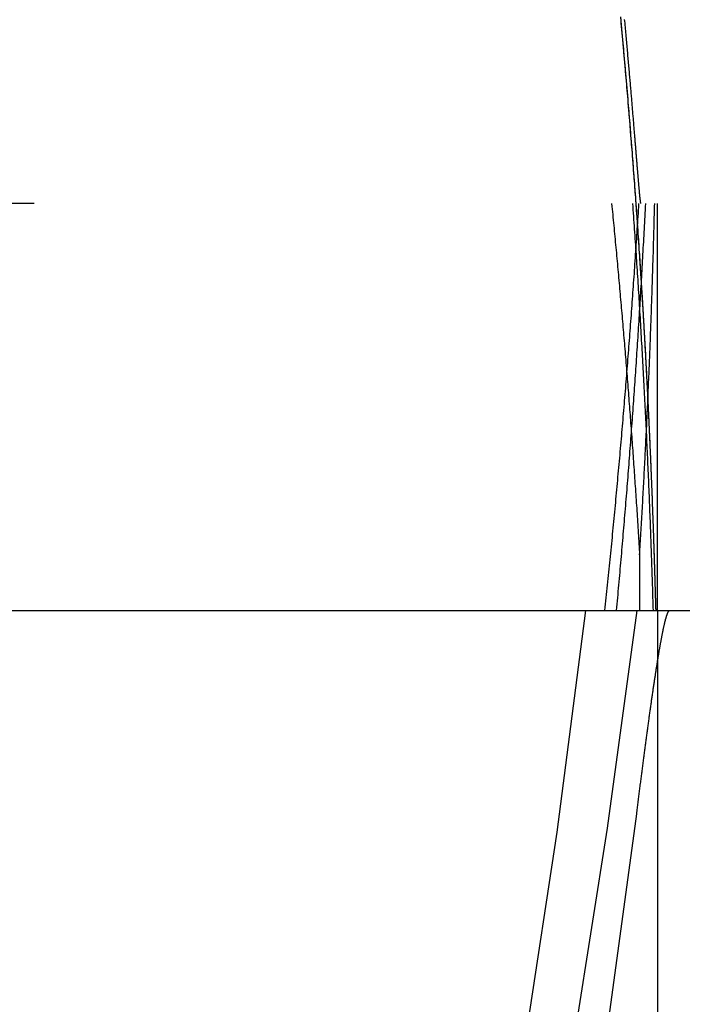
# Model space of a CAD drawing. Extents: x 0 to 1285, y -485 to 116.
# Drawn here: x 1182 to 1185, y -56 to -53 of the extents above; entities that cross this region are included whole.
import ezdxf

# ---------------------------------------------------------------- set-up
doc = ezdxf.new("R2010")
doc.units = 0
doc.header["$LTSCALE"] = 20
doc.linetypes.add('AUSGEZOGEN', pattern=[0])
doc.linetypes.add('VERDECKT', pattern=[0.375, 0.25, -0.125])
doc.layers.get('0').update_dxf_attribs({"linetype": 'AUSGEZOGEN'})
doc.layers.add('STEMPEL', color=3, linetype='AUSGEZOGEN')

# ---------------------------------------------------------------- blocks, each defined once
blk = doc.blocks.new('A$C4BF8122F')
at = {"color": 1, "linetype": 'VERDECKT', "extrusion": (-2e-16, 1, -2e-16)}
for p, q in [((54.93497, -53.5), (-56.06503, -53.5)), ((34.73497, -55), (34.73497, -53.5)), ((34.66917, -54.79552), (34.66917, -55)), ((34.73497, -55), (34.73497, -90.6105))]:
    blk.add_line(p, q, dxfattribs=at)
at = {"color": 3, "linetype": 'AUSGEZOGEN', "extrusion": (-2e-16, 1, -2e-16)}
blk.add_line((-56.06503, -55), (54.93497, -55), dxfattribs=at)
at = {"color": 1}
for points in [[(34.7299, -55, 0), (34.7299, -55, 0), (34.7299, -54.9999, 0), (34.7299, -54.9998, 0), (34.7298, -54.9997, 0), (34.7298, -54.9995, 0), (34.7298, -54.9993, 0), (34.7298, -54.9991, 0), (34.7298, -54.9988, 0), (34.7297, -54.9985, 0), (34.7297, -54.9982, 0), (34.7297, -54.9978, 0), (34.7297, -54.9973, 0), (34.7297, -54.9969, 0), (34.7296, -54.9964, 0), (34.7296, -54.9958, 0), (34.7296, -54.9953, 0), (34.7295, -54.9947, 0), (34.7295, -54.994, 0), (34.7295, -54.9933, 0), (34.7295, -54.9926, 0), (34.7294, -54.9918, 0), (34.7294, -54.991, 0), (34.7294, -54.9902, 0), (34.7293, -54.9893, 0), (34.7293, -54.9884, 0), (34.7293, -54.9874, 0), (34.7292, -54.9864, 0), (34.7292, -54.9854, 0), (34.7292, -54.9843, 0), (34.7291, -54.9832, 0), (34.7291, -54.9821, 0), (34.729, -54.9809, 0), (34.729, -54.9797, 0), (34.729, -54.9784, 0), (34.7289, -54.9771, 0), (34.7289, -54.9758, 0), (34.7288, -54.9744, 0), (34.7288, -54.973, 0), (34.7287, -54.9715, 0), (34.7287, -54.97, 0), (34.7286, -54.9685, 0), (34.7286, -54.9669, 0), (34.7285, -54.9653, 0), (34.7285, -54.9636, 0), (34.7284, -54.9619, 0), (34.7284, -54.9602, 0), (34.7283, -54.9584, 0), (34.7283, -54.9566, 0), (34.7282, -54.9548, 0), (34.7282, -54.9529, 0), (34.7281, -54.9509, 0), (34.7281, -54.949, 0), (34.728, -54.9469, 0), (34.7279, -54.9449, 0), (34.7279, -54.9428, 0), (34.7278, -54.9407, 0), (34.7278, -54.9385, 0), (34.7277, -54.9363, 0), (34.7276, -54.934, 0), (34.7276, -54.9317, 0), (34.7275, -54.9294, 0), (34.7274, -54.927, 0), (34.7274, -54.9246, 0), (34.7273, -54.9222, 0), (34.7272, -54.9197, 0), (34.7271, -54.9172, 0), (34.7271, -54.9146, 0), (34.727, -54.912, 0), (34.7269, -54.9093, 0), (34.7268, -54.9066, 0), (34.7268, -54.9039, 0), (34.7267, -54.9011, 0), (34.7266, -54.8983, 0), (34.7265, -54.8955, 0), (34.7264, -54.8926, 0), (34.7263, -54.8897, 0), (34.7262, -54.8867, 0), (34.7262, -54.8837, 0), (34.7261, -54.8806, 0), (34.726, -54.8775, 0), (34.7259, -54.8744, 0), (34.7258, -54.8712, 0), (34.7257, -54.868, 0), (34.7256, -54.8648, 0), (34.7255, -54.8615, 0), (34.7254, -54.8582, 0), (34.7253, -54.8548, 0), (34.7252, -54.8514, 0), (34.7251, -54.848, 0), (34.725, -54.8445, 0), (34.7249, -54.841, 0), (34.7248, -54.8374, 0), (34.7247, -54.8338, 0), (34.7245, -54.8301, 0), (34.7244, -54.8265, 0), (34.7243, -54.8227, 0), (34.7242, -54.819, 0), (34.7241, -54.8152, 0), (34.724, -54.8113, 0), (34.7238, -54.8075, 0), (34.7237, -54.8035, 0), (34.7236, -54.7996, 0), (34.7235, -54.7956, 0), (34.7233, -54.7915, 0), (34.7232, -54.7875, 0), (34.7231, -54.7834, 0), (34.7229, -54.7792, 0), (34.7228, -54.775, 0), (34.7227, -54.7708, 0), (34.7225, -54.7665, 0), (34.7224, -54.7622, 0), (34.7222, -54.7578, 0), (34.7221, -54.7534, 0), (34.722, -54.749, 0), (34.7218, -54.7445, 0), (34.7217, -54.74, 0), (34.7215, -54.7355, 0), (34.7214, -54.7309, 0), (34.7212, -54.7263, 0), (34.721, -54.7216, 0), (34.7209, -54.7169, 0), (34.7207, -54.7121, 0), (34.7206, -54.7073, 0), (34.7204, -54.7025, 0), (34.7202, -54.6977, 0), (34.72, -54.6928, 0), (34.7199, -54.6878, 0), (34.7197, -54.6828, 0), (34.7195, -54.6778, 0), (34.7193, -54.6728, 0), (34.7192, -54.6677, 0), (34.719, -54.6625, 0), (34.7188, -54.6573, 0), (34.7186, -54.6521, 0), (34.7184, -54.6469, 0), (34.7182, -54.6416, 0), (34.718, -54.6363, 0), (34.7178, -54.6309, 0), (34.7176, -54.6255, 0), (34.7174, -54.6201, 0), (34.7172, -54.6146, 0), (34.717, -54.6091, 0), (34.7168, -54.6035, 0), (34.7166, -54.5979, 0), (34.7164, -54.5923, 0), (34.7162, -54.5866, 0), (34.716, -54.5809, 0), (34.7158, -54.5752, 0), (34.7155, -54.5694, 0), (34.7153, -54.5636, 0), (34.7151, -54.5577, 0), (34.7148, -54.5519, 0), (34.7146, -54.5459, 0), (34.7144, -54.54, 0), (34.7141, -54.534, 0), (34.7139, -54.5279, 0), (34.7137, -54.5219, 0), (34.7134, -54.5158, 0), (34.7132, -54.5096, 0), (34.7129, -54.5035, 0), (34.7127, -54.4972, 0), (34.7124, -54.491, 0), (34.7122, -54.4847, 0), (34.7119, -54.4784, 0), (34.7116, -54.472, 0), (34.7114, -54.4656, 0), (34.7111, -54.4592, 0), (34.7108, -54.4528, 0), (34.7105, -54.4463, 0), (34.7103, -54.4397, 0), (34.71, -54.4332, 0), (34.7097, -54.4266, 0), (34.7094, -54.4199, 0), (34.7091, -54.4133, 0), (34.7088, -54.4066, 0), (34.7085, -54.3998, 0), (34.7082, -54.3931, 0), (34.7079, -54.3862, 0), (34.7076, -54.3794, 0), (34.7073, -54.3725, 0), (34.707, -54.3656, 0), (34.7067, -54.3587, 0), (34.7064, -54.3517, 0), (34.7061, -54.3447, 0), (34.7057, -54.3376, 0), (34.7054, -54.3306, 0), (34.7051, -54.3235, 0), (34.7048, -54.3163, 0), (34.7044, -54.3091, 0), (34.7041, -54.3019, 0), (34.7037, -54.2947, 0), (34.7034, -54.2874, 0), (34.703, -54.2801, 0), (34.7027, -54.2728, 0), (34.7023, -54.2654, 0), (34.702, -54.258, 0), (34.7016, -54.2505, 0), (34.7013, -54.2431, 0), (34.7009, -54.2356, 0), (34.7005, -54.228, 0), (34.7001, -54.2205, 0), (34.6998, -54.2129, 0), (34.6994, -54.2052, 0), (34.699, -54.1976, 0), (34.6986, -54.1899, 0), (34.6982, -54.1822, 0), (34.6978, -54.1744, 0), (34.6974, -54.1666, 0), (34.697, -54.1588, 0), (34.6966, -54.151, 0), (34.6962, -54.1431, 0), (34.6958, -54.1352, 0), (34.6954, -54.1273, 0), (34.695, -54.1193, 0), (34.6945, -54.1113, 0), (34.6941, -54.1033, 0), (34.6937, -54.0952, 0), (34.6932, -54.0871, 0), (34.6928, -54.079, 0), (34.6924, -54.0709, 0), (34.6919, -54.0627, 0), (34.6915, -54.0546, 0), (34.691, -54.0463, 0), (34.6906, -54.0381, 0), (34.6901, -54.0298, 0), (34.6896, -54.0215, 0), (34.6892, -54.0132, 0), (34.6887, -54.0048, 0), (34.6882, -53.9964, 0), (34.6878, -53.988, 0), (34.6873, -53.9796, 0), (34.6868, -53.9711, 0), (34.6863, -53.9627, 0), (34.6858, -53.9541, 0), (34.6853, -53.9456, 0), (34.6848, -53.937, 0), (34.6843, -53.9284, 0), (34.6838, -53.9198, 0), (34.6833, -53.9112, 0), (34.6828, -53.9025, 0), (34.6823, -53.8938, 0), (34.6817, -53.8851, 0), (34.6812, -53.8764, 0), (34.6807, -53.8676, 0), (34.6801, -53.8588, 0), (34.6796, -53.85, 0), (34.6791, -53.8412, 0), (34.6785, -53.8323, 0), (34.678, -53.8235, 0), (34.6774, -53.8146, 0), (34.6769, -53.8056, 0), (34.6763, -53.7967, 0), (34.6757, -53.7877, 0), (34.6752, -53.7787, 0), (34.6746, -53.7697, 0), (34.674, -53.7607, 0), (34.6734, -53.7516, 0), (34.6728, -53.7425, 0), (34.6723, -53.7334, 0), (34.6717, -53.7243, 0), (34.6711, -53.7151, 0), (34.6705, -53.706, 0), (34.6699, -53.6968, 0), (34.6693, -53.6876, 0), (34.6686, -53.6784, 0), (34.668, -53.6691, 0), (34.6674, -53.6598, 0), (34.6668, -53.6506, 0), (34.6661, -53.6413, 0), (34.6655, -53.6319, 0), (34.6649, -53.6225, 0), (34.6642, -53.6131, 0), (34.6636, -53.6037, 0), (34.6629, -53.5942, 0), (34.6623, -53.5847, 0), (34.6616, -53.5751, 0), (34.6609, -53.5655, 0), (34.6603, -53.5558, 0), (34.6596, -53.5461, 0), (34.6589, -53.5364, 0), (34.6582, -53.5267, 0), (34.6575, -53.5168, 0), (34.6568, -53.507, 0), (34.6561, -53.4971, 0), (34.6554, -53.4872, 0), (34.6546, -53.4772, 0), (34.6539, -53.4672, 0), (34.6532, -53.4572, 0), (34.6524, -53.4471, 0), (34.6517, -53.437, 0), (34.6509, -53.4268, 0), (34.6502, -53.4166, 0), (34.6494, -53.4064, 0), (34.6486, -53.3961, 0), (34.6478, -53.3858, 0), (34.6471, -53.3755, 0), (34.6463, -53.3651, 0), (34.6455, -53.3547, 0), (34.6447, -53.3442, 0), (34.6439, -53.3337, 0), (34.6431, -53.3232, 0), (34.6422, -53.3126, 0), (34.6414, -53.302, 0), (34.6406, -53.2913, 0), (34.6397, -53.2806, 0), (34.6389, -53.2699, 0), (34.638, -53.2592, 0), (34.6372, -53.2484, 0), (34.6363, -53.2375, 0), (34.6354, -53.2266, 0), (34.6345, -53.2157, 0), (34.6337, -53.2048, 0), (34.6328, -53.1938, 0), (34.6319, -53.1828, 0), (34.631, -53.1717, 0), (34.63, -53.1606, 0), (34.6291, -53.1495, 0), (34.6282, -53.1383, 0), (34.6273, -53.1271, 0), (34.6263, -53.1158, 0), (34.6254, -53.1045, 0), (34.6244, -53.0932, 0), (34.6235, -53.0819, 0), (34.6225, -53.0705, 0), (34.6215, -53.059, 0), (34.6205, -53.0476, 0), (34.6195, -53.0361, 0), (34.6185, -53.0245, 0), (34.6175, -53.0129, 0), (34.6165, -53.0013, 0), (34.6155, -52.9897, 0), (34.6145, -52.978, 0), (34.6134, -52.9663, 0), (34.6124, -52.9545, 0), (34.6114, -52.9427, 0), (34.6103, -52.9309, 0), (34.6092, -52.919, 0), (34.6082, -52.9071, 0), (34.6071, -52.8952, 0), (34.606, -52.8832, 0), (34.6049, -52.8712, 0), (34.6038, -52.8592, 0), (34.6027, -52.8471, 0), (34.6016, -52.835, 0), (34.6004, -52.8229, 0), (34.5993, -52.8107, 0)], [(34.7299, -55, 0), (34.7299, -55, 0), (34.7299, -54.9999, 0), (34.7299, -54.9998, 0), (34.7298, -54.9996, 0), (34.7298, -54.9993, 0), (34.7298, -54.999, 0), (34.7298, -54.9987, 0), (34.7297, -54.9983, 0), (34.7297, -54.9978, 0), (34.7297, -54.9973, 0), (34.7296, -54.9968, 0), (34.7296, -54.9961, 0), (34.7296, -54.9955, 0), (34.7296, -54.9948, 0), (34.7295, -54.994, 0), (34.7295, -54.9931, 0), (34.7294, -54.9923, 0), (34.7294, -54.9913, 0), (34.7294, -54.9903, 0), (34.7293, -54.9893, 0), (34.7293, -54.9882, 0), (34.7293, -54.987, 0), (34.7292, -54.9858, 0), (34.7292, -54.9845, 0), (34.7291, -54.9832, 0), (34.7291, -54.9818, 0), (34.729, -54.9804, 0), (34.729, -54.9789, 0), (34.7289, -54.9773, 0), (34.7289, -54.9757, 0), (34.7288, -54.9741, 0), (34.7288, -54.9724, 0), (34.7287, -54.9706, 0), (34.7287, -54.9688, 0), (34.7286, -54.9669, 0), (34.7285, -54.965, 0), (34.7285, -54.963, 0), (34.7284, -54.9609, 0), (34.7284, -54.9588, 0), (34.7283, -54.9567, 0), (34.7282, -54.9545, 0), (34.7282, -54.9522, 0), (34.7281, -54.9499, 0), (34.728, -54.9475, 0), (34.7279, -54.9451, 0), (34.7279, -54.9426, 0), (34.7278, -54.94, 0), (34.7277, -54.9374, 0), (34.7276, -54.9348, 0), (34.7276, -54.9321, 0), (34.7275, -54.9293, 0), (34.7274, -54.9265, 0), (34.7273, -54.9236, 0), (34.7272, -54.9206, 0), (34.7271, -54.9176, 0), (34.7271, -54.9146, 0), (34.727, -54.9114, 0), (34.7269, -54.9083, 0), (34.7268, -54.905, 0), (34.7267, -54.9018, 0), (34.7266, -54.8984, 0), (34.7265, -54.895, 0), (34.7264, -54.8916, 0), (34.7263, -54.888, 0), (34.7262, -54.8845, 0), (34.7261, -54.8808, 0), (34.726, -54.8772, 0), (34.7259, -54.8734, 0), (34.7257, -54.8696, 0), (34.7256, -54.8658, 0), (34.7255, -54.8618, 0), (34.7254, -54.8579, 0), (34.7253, -54.8538, 0), (34.7251, -54.8498, 0), (34.725, -54.8456, 0), (34.7249, -54.8414, 0), (34.7248, -54.8372, 0), (34.7246, -54.8328, 0), (34.7245, -54.8285, 0), (34.7244, -54.824, 0), (34.7242, -54.8196, 0), (34.7241, -54.815, 0), (34.7239, -54.8104, 0), (34.7238, -54.8058, 0), (34.7237, -54.8011, 0), (34.7235, -54.7963, 0), (34.7234, -54.7915, 0), (34.7232, -54.7866, 0), (34.723, -54.7817, 0), (34.7229, -54.7767, 0), (34.7227, -54.7716, 0), (34.7226, -54.7665, 0), (34.7224, -54.7614, 0), (34.7222, -54.7562, 0), (34.722, -54.7509, 0), (34.7219, -54.7456, 0), (34.7217, -54.7402, 0), (34.7215, -54.7347, 0), (34.7213, -54.7292, 0), (34.7211, -54.7237, 0), (34.7209, -54.7181, 0), (34.7207, -54.7124, 0), (34.7206, -54.7067, 0), (34.7204, -54.7009, 0), (34.7202, -54.6951, 0), (34.7199, -54.6892, 0), (34.7197, -54.6833, 0), (34.7195, -54.6773, 0), (34.7193, -54.6712, 0), (34.7191, -54.6651, 0), (34.7189, -54.6589, 0), (34.7187, -54.6527, 0), (34.7184, -54.6464, 0), (34.7182, -54.6401, 0), (34.718, -54.6337, 0), (34.7177, -54.6273, 0), (34.7175, -54.6208, 0), (34.7172, -54.6142, 0), (34.717, -54.6076, 0), (34.7167, -54.6009, 0), (34.7165, -54.5942, 0), (34.7162, -54.5874, 0), (34.716, -54.5806, 0), (34.7157, -54.5737, 0), (34.7154, -54.5668, 0), (34.7152, -54.5598, 0), (34.7149, -54.5527, 0), (34.7146, -54.5456, 0), (34.7143, -54.5385, 0), (34.714, -54.5312, 0), (34.7137, -54.524, 0), (34.7135, -54.5166, 0), (34.7132, -54.5093, 0), (34.7129, -54.5018, 0), (34.7125, -54.4943, 0), (34.7122, -54.4868, 0), (34.7119, -54.4792, 0), (34.7116, -54.4715, 0), (34.7113, -54.4638, 0), (34.711, -54.4561, 0), (34.7106, -54.4482, 0), (34.7103, -54.4404, 0), (34.7099, -54.4324, 0), (34.7096, -54.4245, 0), (34.7093, -54.4164, 0), (34.7089, -54.4083, 0), (34.7085, -54.4002, 0), (34.7082, -54.392, 0), (34.7078, -54.3837, 0), (34.7075, -54.3754, 0), (34.7071, -54.3671, 0), (34.7067, -54.3587, 0), (34.7063, -54.3502, 0), (34.7059, -54.3417, 0), (34.7055, -54.3331, 0), (34.7051, -54.3245, 0), (34.7047, -54.3158, 0), (34.7043, -54.3071, 0), (34.7039, -54.2983, 0), (34.7035, -54.2895, 0), (34.7031, -54.2806, 0), (34.7026, -54.2717, 0), (34.7022, -54.2627, 0), (34.7018, -54.2536, 0), (34.7013, -54.2445, 0), (34.7009, -54.2354, 0), (34.7004, -54.2262, 0), (34.7, -54.217, 0), (34.6995, -54.2077, 0), (34.699, -54.1983, 0), (34.6986, -54.1889, 0), (34.6981, -54.1795, 0), (34.6976, -54.17, 0), (34.6971, -54.1605, 0), (34.6966, -54.1509, 0), (34.6961, -54.1412, 0), (34.6956, -54.1315, 0), (34.6951, -54.1218, 0), (34.6946, -54.112, 0), (34.6941, -54.1021, 0), (34.6935, -54.0922, 0), (34.693, -54.0823, 0), (34.6924, -54.0723, 0), (34.6919, -54.0623, 0), (34.6914, -54.0522, 0), (34.6908, -54.042, 0), (34.6902, -54.0319, 0), (34.6897, -54.0216, 0), (34.6891, -54.0113, 0), (34.6885, -54.001, 0), (34.6879, -53.9906, 0), (34.6873, -53.9802, 0), (34.6867, -53.9697, 0), (34.6861, -53.9592, 0), (34.6855, -53.9487, 0), (34.6849, -53.938, 0), (34.6843, -53.9274, 0), (34.6836, -53.9167, 0), (34.683, -53.9059, 0), (34.6823, -53.8951, 0), (34.6817, -53.8843, 0), (34.681, -53.8734, 0), (34.6804, -53.8624, 0), (34.6797, -53.8514, 0), (34.679, -53.8404, 0), (34.6783, -53.8293, 0), (34.6776, -53.8182, 0), (34.6769, -53.807, 0), (34.6762, -53.7958, 0), (34.6755, -53.7846, 0), (34.6748, -53.7733, 0), (34.6741, -53.7619, 0), (34.6734, -53.7505, 0), (34.6726, -53.7391, 0), (34.6719, -53.7276, 0), (34.6711, -53.7161, 0), (34.6704, -53.7045, 0), (34.6696, -53.6929, 0), (34.6688, -53.6812, 0), (34.668, -53.6695, 0), (34.6673, -53.6577, 0), (34.6665, -53.646, 0), (34.6657, -53.6341, 0), (34.6649, -53.6222, 0), (34.664, -53.6103, 0), (34.6632, -53.5984, 0), (34.6624, -53.5864, 0), (34.6615, -53.5743, 0), (34.6607, -53.5622, 0), (34.6598, -53.5501, 0), (34.659, -53.5379, 0), (34.6581, -53.5257, 0), (34.6572, -53.5135, 0), (34.6563, -53.5012, 0), (34.6555, -53.4888, 0), (34.6546, -53.4765, 0), (34.6536, -53.4641, 0), (34.6527, -53.4516, 0), (34.6518, -53.4391, 0), (34.6509, -53.4266, 0), (34.6499, -53.414, 0), (34.649, -53.4014, 0), (34.648, -53.3888, 0), (34.6471, -53.3761, 0), (34.6461, -53.3634, 0), (34.6451, -53.3506, 0), (34.6442, -53.3378, 0), (34.6432, -53.325, 0), (34.6422, -53.3121, 0), (34.6412, -53.2992, 0), (34.6401, -53.2863, 0), (34.6391, -53.2733, 0), (34.6381, -53.2603, 0), (34.637, -53.2472, 0), (34.636, -53.2341, 0), (34.6349, -53.221, 0), (34.6339, -53.2079, 0), (34.6328, -53.1947, 0), (34.6317, -53.1814, 0), (34.6306, -53.1682, 0), (34.6295, -53.1549, 0), (34.6284, -53.1416, 0), (34.6273, -53.1282, 0), (34.6262, -53.1148, 0), (34.6251, -53.1014, 0), (34.6239, -53.0879, 0), (34.6228, -53.0744, 0), (34.6216, -53.0609, 0), (34.6205, -53.0474, 0), (34.6193, -53.0338, 0), (34.6181, -53.0202, 0), (34.617, -53.0065, 0), (34.6158, -52.9928, 0), (34.6146, -52.9791, 0), (34.6133, -52.9654, 0), (34.6121, -52.9516, 0), (34.6109, -52.9378, 0), (34.6097, -52.924, 0), (34.6084, -52.9101, 0), (34.6072, -52.8962, 0), (34.6059, -52.8823, 0), (34.6046, -52.8683, 0), (34.6033, -52.8544, 0), (34.6021, -52.8403, 0), (34.6008, -52.8263, 0), (34.5995, -52.8122, 0)], [(34.6126, -52.8206, 0), (34.6132, -52.8276, 0), (34.6139, -52.8347, 0), (34.6145, -52.8417, 0), (34.6152, -52.8487, 0), (34.6158, -52.8557, 0), (34.6164, -52.8626, 0), (34.6171, -52.8695, 0), (34.6177, -52.8764, 0), (34.6183, -52.8832, 0), (34.619, -52.89, 0), (34.6196, -52.8968, 0), (34.6202, -52.9035, 0), (34.6208, -52.9102, 0), (34.6214, -52.9168, 0), (34.622, -52.9235, 0), (34.6226, -52.9301, 0), (34.6232, -52.9366, 0), (34.6238, -52.9431, 0), (34.6243, -52.9496, 0), (34.6249, -52.9561, 0), (34.6255, -52.9625, 0), (34.6261, -52.9689, 0), (34.6266, -52.9752, 0), (34.6272, -52.9815, 0), (34.6277, -52.9878, 0), (34.6283, -52.994, 0), (34.6288, -53.0002, 0), (34.6294, -53.0064, 0), (34.6299, -53.0126, 0), (34.6305, -53.0187, 0), (34.631, -53.0247, 0), (34.6315, -53.0307, 0), (34.632, -53.0367, 0), (34.6326, -53.0427, 0), (34.6331, -53.0486, 0), (34.6336, -53.0545, 0), (34.6341, -53.0603, 0), (34.6346, -53.0661, 0), (34.6351, -53.0719, 0), (34.6356, -53.0777, 0), (34.6361, -53.0834, 0), (34.6366, -53.089, 0), (34.637, -53.0947, 0), (34.6375, -53.1002, 0), (34.638, -53.1058, 0), (34.6385, -53.1113, 0), (34.6389, -53.1168, 0), (34.6394, -53.1222, 0), (34.6399, -53.1276, 0), (34.6403, -53.133, 0), (34.6408, -53.1383, 0), (34.6412, -53.1436, 0), (34.6417, -53.1489, 0), (34.6421, -53.1541, 0), (34.6426, -53.1593, 0), (34.643, -53.1644, 0), (34.6434, -53.1695, 0), (34.6438, -53.1746, 0), (34.6443, -53.1796, 0), (34.6447, -53.1846, 0), (34.6451, -53.1895, 0), (34.6455, -53.1944, 0), (34.6459, -53.1993, 0), (34.6463, -53.2041, 0), (34.6467, -53.2089, 0), (34.6471, -53.2137, 0), (34.6475, -53.2184, 0), (34.6479, -53.223, 0), (34.6483, -53.2277, 0), (34.6487, -53.2323, 0), (34.6491, -53.2368, 0), (34.6494, -53.2414, 0), (34.6498, -53.2458, 0), (34.6502, -53.2503, 0), (34.6505, -53.2547, 0), (34.6509, -53.2591, 0), (34.6513, -53.2634, 0), (34.6516, -53.2677, 0), (34.652, -53.2719, 0), (34.6523, -53.2761, 0), (34.6527, -53.2803, 0), (34.653, -53.2844, 0), (34.6534, -53.2885, 0), (34.6537, -53.2926, 0), (34.654, -53.2966, 0), (34.6543, -53.3005, 0), (34.6547, -53.3045, 0), (34.655, -53.3084, 0), (34.6553, -53.3122, 0), (34.6556, -53.3161, 0), (34.6559, -53.3198, 0), (34.6563, -53.3236, 0), (34.6566, -53.3273, 0), (34.6569, -53.3309, 0), (34.6572, -53.3346, 0), (34.6575, -53.3381, 0), (34.6578, -53.3417, 0), (34.658, -53.3452, 0), (34.6583, -53.3487, 0), (34.6586, -53.3521, 0), (34.6589, -53.3555, 0), (34.6592, -53.3588, 0), (34.6594, -53.3621, 0), (34.6597, -53.3654, 0), (34.66, -53.3686, 0), (34.6603, -53.3718, 0), (34.6605, -53.375, 0), (34.6608, -53.3781, 0), (34.661, -53.3811, 0), (34.6613, -53.3842, 0), (34.6615, -53.3872, 0), (34.6618, -53.3901, 0), (34.662, -53.393, 0), (34.6623, -53.3959, 0), (34.6625, -53.3988, 0), (34.6627, -53.4015, 0), (34.663, -53.4043, 0), (34.6632, -53.407, 0), (34.6634, -53.4097, 0), (34.6637, -53.4123, 0), (34.6639, -53.4149, 0), (34.6641, -53.4175, 0), (34.6643, -53.42, 0), (34.6645, -53.4225, 0), (34.6647, -53.4249, 0), (34.6649, -53.4273, 0), (34.6651, -53.4297, 0), (34.6653, -53.432, 0), (34.6655, -53.4343, 0), (34.6657, -53.4365, 0), (34.6659, -53.4387, 0), (34.6661, -53.4409, 0), (34.6663, -53.443, 0), (34.6665, -53.4451, 0), (34.6667, -53.4471, 0), (34.6669, -53.4491, 0), (34.667, -53.4511, 0), (34.6672, -53.453, 0), (34.6674, -53.4549, 0), (34.6675, -53.4568, 0), (34.6677, -53.4586, 0), (34.6679, -53.4603, 0), (34.668, -53.4621, 0), (34.6682, -53.4637, 0), (34.6684, -53.4654, 0), (34.6685, -53.467, 0), (34.6687, -53.4686, 0), (34.6688, -53.4701, 0), (34.669, -53.4716, 0), (34.6691, -53.473, 0), (34.6692, -53.4745, 0), (34.6694, -53.4758, 0), (34.6695, -53.4772, 0), (34.6696, -53.4785, 0), (34.6698, -53.4797, 0), (34.6699, -53.4809, 0), (34.67, -53.4821, 0), (34.6701, -53.4833, 0), (34.6703, -53.4844, 0), (34.6704, -53.4854, 0), (34.6705, -53.4865, 0), (34.6706, -53.4875, 0), (34.6707, -53.4884, 0), (34.6708, -53.4893, 0), (34.6709, -53.4902, 0), (34.671, -53.491, 0), (34.6711, -53.4918, 0), (34.6712, -53.4926, 0), (34.6713, -53.4933, 0), (34.6714, -53.494, 0), (34.6715, -53.4947, 0), (34.6716, -53.4953, 0), (34.6717, -53.4958, 0), (34.6718, -53.4964, 0), (34.6719, -53.4969, 0), (34.6719, -53.4973, 0), (34.672, -53.4978, 0), (34.6721, -53.4982, 0), (34.6722, -53.4985, 0), (34.6722, -53.4988, 0), (34.6723, -53.4991, 0), (34.6724, -53.4993, 0), (34.6724, -53.4995, 0), (34.6725, -53.4997, 0), (34.6726, -53.4998, 0), (34.6726, -53.4999, 0), (34.6727, -53.5, 0), (34.6727, -53.5, 0)]]:
    blk.add_polyline3d(points, dxfattribs=at)
at = {"color": 1, "linetype": 'VERDECKT'}
for points in [[(34.5412, -55, 0), (34.5424, -54.9883, 0), (34.5436, -54.9766, 0), (34.5448, -54.9649, 0), (34.546, -54.9532, 0), (34.5473, -54.9415, 0), (34.5485, -54.9298, 0), (34.5497, -54.9181, 0), (34.5509, -54.9064, 0), (34.5521, -54.8947, 0), (34.5532, -54.883, 0), (34.5544, -54.8713, 0), (34.5556, -54.8596, 0), (34.5568, -54.8479, 0), (34.558, -54.8362, 0), (34.5592, -54.8245, 0), (34.5603, -54.8128, 0), (34.5615, -54.8011, 0), (34.5626, -54.7894, 0), (34.5638, -54.7777, 0), (34.565, -54.766, 0), (34.5661, -54.7543, 0), (34.5673, -54.7426, 0), (34.5684, -54.7309, 0), (34.5695, -54.7192, 0), (34.5707, -54.7075, 0), (34.5718, -54.6958, 0), (34.5729, -54.6841, 0), (34.574, -54.6724, 0), (34.5752, -54.6606, 0), (34.5763, -54.6489, 0), (34.5774, -54.6372, 0), (34.5785, -54.6255, 0), (34.5796, -54.6138, 0), (34.5807, -54.6021, 0), (34.5818, -54.5904, 0), (34.5829, -54.5787, 0), (34.584, -54.567, 0), (34.5851, -54.5553, 0), (34.5861, -54.5436, 0), (34.5872, -54.5318, 0), (34.5883, -54.5201, 0), (34.5893, -54.5084, 0), (34.5904, -54.4967, 0), (34.5915, -54.485, 0), (34.5925, -54.4733, 0), (34.5936, -54.4616, 0), (34.5946, -54.4499, 0), (34.5957, -54.4381, 0), (34.5967, -54.4264, 0), (34.5977, -54.4147, 0), (34.5988, -54.403, 0), (34.5998, -54.3913, 0), (34.6008, -54.3796, 0), (34.6019, -54.3678, 0), (34.6029, -54.3561, 0), (34.6039, -54.3444, 0), (34.6049, -54.3327, 0), (34.6059, -54.321, 0), (34.6069, -54.3093, 0), (34.6079, -54.2975, 0), (34.6089, -54.2858, 0), (34.6099, -54.2741, 0), (34.6109, -54.2624, 0), (34.6118, -54.2507, 0), (34.6128, -54.2389, 0), (34.6138, -54.2272, 0), (34.6148, -54.2155, 0), (34.6157, -54.2038, 0), (34.6167, -54.1921, 0), (34.6177, -54.1803, 0), (34.6186, -54.1686, 0), (34.6196, -54.1569, 0), (34.6205, -54.1452, 0), (34.6215, -54.1335, 0), (34.6224, -54.1217, 0), (34.6233, -54.11, 0), (34.6243, -54.0983, 0), (34.6252, -54.0866, 0), (34.6261, -54.0748, 0), (34.627, -54.0631, 0), (34.6279, -54.0514, 0), (34.6289, -54.0397, 0), (34.6298, -54.0279, 0), (34.6307, -54.0162, 0), (34.6316, -54.0045, 0), (34.6325, -53.9928, 0), (34.6334, -53.981, 0), (34.6342, -53.9693, 0), (34.6351, -53.9576, 0), (34.636, -53.9459, 0), (34.6369, -53.9341, 0), (34.6378, -53.9224, 0), (34.6386, -53.9107, 0), (34.6395, -53.8989, 0), (34.6404, -53.8872, 0), (34.6412, -53.8755, 0), (34.6421, -53.8638, 0), (34.6429, -53.852, 0), (34.6438, -53.8403, 0), (34.6446, -53.8286, 0), (34.6454, -53.8168, 0), (34.6463, -53.8051, 0), (34.6471, -53.7934, 0), (34.6479, -53.7816, 0), (34.6488, -53.7699, 0), (34.6496, -53.7582, 0), (34.6504, -53.7464, 0), (34.6512, -53.7347, 0), (34.652, -53.723, 0), (34.6528, -53.7112, 0), (34.6536, -53.6995, 0), (34.6544, -53.6878, 0), (34.6552, -53.676, 0), (34.656, -53.6643, 0), (34.6568, -53.6526, 0), (34.6575, -53.6408, 0), (34.6583, -53.6291, 0), (34.6591, -53.6174, 0), (34.6599, -53.6056, 0), (34.6606, -53.5939, 0), (34.6614, -53.5822, 0), (34.6621, -53.5704, 0), (34.6629, -53.5587, 0), (34.6636, -53.5469, 0), (34.6644, -53.5352, 0), (34.6651, -53.5235, 0), (34.6659, -53.5117, 0), (34.6666, -53.5, 0)], [(34.5658, -53.5, 0), (34.5668, -53.5101, 0), (34.5678, -53.5202, 0), (34.5688, -53.5303, 0), (34.5698, -53.5404, 0), (34.5707, -53.5505, 0), (34.5717, -53.5606, 0), (34.5727, -53.5707, 0), (34.5737, -53.5809, 0), (34.5746, -53.591, 0), (34.5756, -53.6011, 0), (34.5766, -53.6112, 0), (34.5775, -53.6213, 0), (34.5785, -53.6314, 0), (34.5794, -53.6415, 0), (34.5804, -53.6516, 0), (34.5813, -53.6617, 0), (34.5823, -53.6718, 0), (34.5832, -53.6819, 0), (34.5842, -53.6921, 0), (34.5851, -53.7022, 0), (34.586, -53.7123, 0), (34.587, -53.7224, 0), (34.5879, -53.7325, 0), (34.5888, -53.7426, 0), (34.5898, -53.7527, 0), (34.5907, -53.7628, 0), (34.5916, -53.7729, 0), (34.5925, -53.7831, 0), (34.5934, -53.7932, 0), (34.5943, -53.8033, 0), (34.5952, -53.8134, 0), (34.5961, -53.8235, 0), (34.597, -53.8336, 0), (34.5979, -53.8437, 0), (34.5988, -53.8539, 0), (34.5997, -53.864, 0), (34.6006, -53.8741, 0), (34.6015, -53.8842, 0), (34.6024, -53.8943, 0), (34.6032, -53.9044, 0), (34.6041, -53.9145, 0), (34.605, -53.9247, 0), (34.6059, -53.9348, 0), (34.6067, -53.9449, 0), (34.6076, -53.955, 0), (34.6085, -53.9651, 0), (34.6093, -53.9752, 0), (34.6102, -53.9854, 0), (34.611, -53.9955, 0), (34.6119, -54.0056, 0), (34.6127, -54.0157, 0), (34.6136, -54.0258, 0), (34.6144, -54.036, 0), (34.6152, -54.0461, 0), (34.6161, -54.0562, 0), (34.6169, -54.0663, 0), (34.6177, -54.0764, 0), (34.6186, -54.0866, 0), (34.6194, -54.0967, 0), (34.6202, -54.1068, 0), (34.621, -54.1169, 0), (34.6218, -54.127, 0), (34.6227, -54.1372, 0), (34.6235, -54.1473, 0), (34.6243, -54.1574, 0), (34.6251, -54.1675, 0), (34.6259, -54.1777, 0), (34.6267, -54.1878, 0), (34.6275, -54.1979, 0), (34.6283, -54.208, 0), (34.629, -54.2181, 0), (34.6298, -54.2283, 0), (34.6306, -54.2384, 0), (34.6314, -54.2485, 0), (34.6322, -54.2586, 0), (34.6329, -54.2688, 0), (34.6337, -54.2789, 0), (34.6345, -54.289, 0), (34.6353, -54.2991, 0), (34.636, -54.3093, 0), (34.6368, -54.3194, 0), (34.6375, -54.3295, 0), (34.6383, -54.3396, 0), (34.639, -54.3498, 0), (34.6398, -54.3599, 0), (34.6405, -54.37, 0), (34.6413, -54.3801, 0), (34.642, -54.3903, 0), (34.6427, -54.4004, 0), (34.6435, -54.4105, 0), (34.6442, -54.4207, 0), (34.6449, -54.4308, 0), (34.6457, -54.4409, 0), (34.6464, -54.451, 0), (34.6471, -54.4612, 0), (34.6478, -54.4713, 0), (34.6485, -54.4814, 0), (34.6492, -54.4916, 0), (34.6499, -54.5017, 0), (34.6506, -54.5118, 0), (34.6513, -54.5219, 0), (34.652, -54.5321, 0), (34.6527, -54.5422, 0), (34.6534, -54.5523, 0), (34.6541, -54.5625, 0), (34.6548, -54.5726, 0), (34.6555, -54.5827, 0), (34.6562, -54.5929, 0), (34.6568, -54.603, 0), (34.6575, -54.6131, 0), (34.6582, -54.6233, 0), (34.6589, -54.6334, 0), (34.6595, -54.6435, 0), (34.6602, -54.6536, 0), (34.6609, -54.6638, 0), (34.6615, -54.6739, 0), (34.6622, -54.684, 0), (34.6628, -54.6942, 0), (34.6635, -54.7043, 0), (34.6641, -54.7144, 0), (34.6648, -54.7246, 0), (34.6654, -54.7347, 0), (34.666, -54.7448, 0), (34.6667, -54.755, 0), (34.6673, -54.7651, 0), (34.6679, -54.7753, 0), (34.6685, -54.7854, 0), (34.6692, -54.7955, 0)], [(34.6902, -53.5, 0), (34.6896, -53.5117, 0), (34.689, -53.5235, 0), (34.6884, -53.5352, 0), (34.6878, -53.5469, 0), (34.6872, -53.5587, 0), (34.6866, -53.5704, 0), (34.686, -53.5821, 0), (34.6853, -53.5939, 0), (34.6847, -53.6056, 0), (34.6841, -53.6173, 0), (34.6835, -53.6291, 0), (34.6828, -53.6408, 0), (34.6822, -53.6525, 0), (34.6815, -53.6643, 0), (34.6809, -53.676, 0), (34.6802, -53.6877, 0), (34.6796, -53.6995, 0), (34.6789, -53.7112, 0), (34.6783, -53.7229, 0), (34.6776, -53.7347, 0), (34.6769, -53.7464, 0), (34.6763, -53.7581, 0), (34.6756, -53.7698, 0), (34.6749, -53.7816, 0), (34.6742, -53.7933, 0), (34.6735, -53.805, 0), (34.6728, -53.8168, 0), (34.6721, -53.8285, 0), (34.6714, -53.8402, 0), (34.6707, -53.852, 0), (34.67, -53.8637, 0), (34.6693, -53.8754, 0), (34.6686, -53.8871, 0), (34.6679, -53.8989, 0), (34.6671, -53.9106, 0), (34.6664, -53.9223, 0), (34.6657, -53.934, 0), (34.6649, -53.9458, 0), (34.6642, -53.9575, 0), (34.6634, -53.9692, 0), (34.6627, -53.9809, 0), (34.6619, -53.9927, 0), (34.6612, -54.0044, 0), (34.6604, -54.0161, 0), (34.6597, -54.0279, 0), (34.6589, -54.0396, 0), (34.6581, -54.0513, 0), (34.6574, -54.063, 0), (34.6566, -54.0747, 0), (34.6558, -54.0865, 0), (34.655, -54.0982, 0), (34.6542, -54.1099, 0), (34.6534, -54.1216, 0), (34.6526, -54.1334, 0), (34.6518, -54.1451, 0), (34.651, -54.1568, 0), (34.6502, -54.1685, 0), (34.6494, -54.1802, 0), (34.6486, -54.192, 0), (34.6477, -54.2037, 0), (34.6469, -54.2154, 0), (34.6461, -54.2271, 0), (34.6452, -54.2389, 0), (34.6444, -54.2506, 0), (34.6436, -54.2623, 0), (34.6427, -54.274, 0), (34.6419, -54.2857, 0), (34.641, -54.2974, 0), (34.6402, -54.3092, 0), (34.6393, -54.3209, 0), (34.6384, -54.3326, 0), (34.6376, -54.3443, 0), (34.6367, -54.356, 0), (34.6358, -54.3678, 0), (34.6349, -54.3795, 0), (34.634, -54.3912, 0), (34.6332, -54.4029, 0), (34.6323, -54.4146, 0), (34.6314, -54.4263, 0), (34.6305, -54.4381, 0), (34.6296, -54.4498, 0), (34.6287, -54.4615, 0), (34.6277, -54.4732, 0), (34.6268, -54.4849, 0), (34.6259, -54.4966, 0), (34.625, -54.5083, 0), (34.6241, -54.52, 0), (34.6231, -54.5318, 0), (34.6222, -54.5435, 0), (34.6213, -54.5552, 0), (34.6203, -54.5669, 0), (34.6194, -54.5786, 0), (34.6184, -54.5903, 0), (34.6175, -54.602, 0), (34.6165, -54.6137, 0), (34.6155, -54.6255, 0), (34.6146, -54.6372, 0), (34.6136, -54.6489, 0), (34.6126, -54.6606, 0), (34.6117, -54.6723, 0), (34.6107, -54.684, 0), (34.6097, -54.6957, 0), (34.6087, -54.7074, 0), (34.6077, -54.7191, 0), (34.6067, -54.7308, 0), (34.6057, -54.7425, 0), (34.6047, -54.7542, 0), (34.6037, -54.7659, 0), (34.6027, -54.7777, 0), (34.6017, -54.7894, 0), (34.6006, -54.8011, 0), (34.5996, -54.8128, 0), (34.5986, -54.8245, 0), (34.5976, -54.8362, 0), (34.5965, -54.8479, 0), (34.5955, -54.8596, 0), (34.5944, -54.8713, 0), (34.5934, -54.883, 0), (34.5923, -54.8947, 0), (34.5913, -54.9064, 0), (34.5902, -54.9181, 0), (34.5892, -54.9298, 0), (34.5881, -54.9415, 0), (34.587, -54.9532, 0), (34.5859, -54.9649, 0), (34.5849, -54.9766, 0), (34.5838, -54.9883, 0), (34.5827, -55, 0)], [(34.7198, -55, 0), (34.7195, -54.9883, 0), (34.7191, -54.9765, 0), (34.7188, -54.9648, 0), (34.7184, -54.9531, 0), (34.7181, -54.9414, 0), (34.7177, -54.9296, 0), (34.7173, -54.9179, 0), (34.717, -54.9062, 0), (34.7166, -54.8944, 0), (34.7162, -54.8827, 0), (34.7158, -54.871, 0), (34.7154, -54.8593, 0), (34.7151, -54.8475, 0), (34.7147, -54.8358, 0), (34.7143, -54.8241, 0), (34.7139, -54.8123, 0), (34.7134, -54.8006, 0), (34.713, -54.7889, 0), (34.7126, -54.7772, 0), (34.7122, -54.7654, 0), (34.7118, -54.7537, 0), (34.7114, -54.742, 0), (34.7109, -54.7303, 0), (34.7105, -54.7185, 0), (34.71, -54.7068, 0), (34.7096, -54.6951, 0), (34.7092, -54.6833, 0), (34.7087, -54.6716, 0), (34.7083, -54.6599, 0), (34.7078, -54.6482, 0), (34.7073, -54.6364, 0), (34.7069, -54.6247, 0), (34.7064, -54.613, 0), (34.7059, -54.6013, 0), (34.7055, -54.5895, 0), (34.705, -54.5778, 0), (34.7045, -54.5661, 0), (34.704, -54.5544, 0), (34.7035, -54.5426, 0), (34.703, -54.5309, 0), (34.7025, -54.5192, 0), (34.702, -54.5075, 0), (34.7015, -54.4958, 0), (34.701, -54.484, 0), (34.7005, -54.4723, 0), (34.6999, -54.4606, 0), (34.6994, -54.4489, 0), (34.6989, -54.4371, 0), (34.6984, -54.4254, 0), (34.6978, -54.4137, 0), (34.6973, -54.402, 0), (34.6967, -54.3902, 0), (34.6962, -54.3785, 0), (34.6956, -54.3668, 0), (34.6951, -54.3551, 0), (34.6945, -54.3434, 0), (34.694, -54.3316, 0), (34.6934, -54.3199, 0), (34.6928, -54.3082, 0), (34.6923, -54.2965, 0), (34.6917, -54.2848, 0), (34.6911, -54.273, 0), (34.6905, -54.2613, 0), (34.6899, -54.2496, 0), (34.6893, -54.2379, 0), (34.6887, -54.2262, 0), (34.6881, -54.2144, 0), (34.6875, -54.2027, 0), (34.6869, -54.191, 0), (34.6863, -54.1793, 0), (34.6857, -54.1676, 0), (34.6851, -54.1558, 0), (34.6844, -54.1441, 0), (34.6838, -54.1324, 0), (34.6832, -54.1207, 0), (34.6825, -54.109, 0), (34.6819, -54.0973, 0), (34.6813, -54.0855, 0), (34.6806, -54.0738, 0), (34.68, -54.0621, 0), (34.6793, -54.0504, 0), (34.6786, -54.0387, 0), (34.678, -54.027, 0), (34.6773, -54.0152, 0), (34.6766, -54.0035, 0), (34.676, -53.9918, 0), (34.6753, -53.9801, 0), (34.6746, -53.9684, 0), (34.6739, -53.9567, 0), (34.6732, -53.945, 0), (34.6725, -53.9332, 0), (34.6718, -53.9215, 0), (34.6711, -53.9098, 0), (34.6704, -53.8981, 0), (34.6697, -53.8864, 0), (34.669, -53.8747, 0), (34.6683, -53.863, 0), (34.6676, -53.8513, 0), (34.6668, -53.8395, 0), (34.6661, -53.8278, 0), (34.6654, -53.8161, 0), (34.6646, -53.8044, 0), (34.6639, -53.7927, 0), (34.6631, -53.781, 0), (34.6624, -53.7693, 0), (34.6616, -53.7576, 0), (34.6609, -53.7459, 0), (34.6601, -53.7341, 0), (34.6594, -53.7224, 0), (34.6586, -53.7107, 0), (34.6578, -53.699, 0), (34.657, -53.6873, 0), (34.6563, -53.6756, 0), (34.6555, -53.6639, 0), (34.6547, -53.6522, 0), (34.6539, -53.6405, 0), (34.6531, -53.6288, 0), (34.6523, -53.6171, 0), (34.6515, -53.6054, 0), (34.6507, -53.5936, 0), (34.6499, -53.5819, 0), (34.6491, -53.5702, 0), (34.6482, -53.5585, 0), (34.6474, -53.5468, 0), (34.6466, -53.5351, 0), (34.6458, -53.5234, 0), (34.6449, -53.5117, 0), (34.6441, -53.5, 0)], [(34.6692, -54.7955, 0), (34.6698, -54.7854, 0), (34.6704, -54.7753, 0), (34.671, -54.7652, 0), (34.6716, -54.7551, 0), (34.6722, -54.745, 0), (34.6728, -54.7348, 0), (34.6734, -54.7247, 0), (34.674, -54.7146, 0), (34.6746, -54.7045, 0), (34.6752, -54.6944, 0), (34.6758, -54.6843, 0), (34.6764, -54.6742, 0), (34.677, -54.664, 0), (34.6775, -54.6539, 0), (34.6781, -54.6438, 0), (34.6787, -54.6337, 0), (34.6793, -54.6236, 0), (34.6798, -54.6135, 0), (34.6804, -54.6034, 0), (34.681, -54.5932, 0), (34.6815, -54.5831, 0), (34.6821, -54.573, 0), (34.6826, -54.5629, 0), (34.6832, -54.5528, 0), (34.6837, -54.5427, 0), (34.6843, -54.5325, 0), (34.6848, -54.5224, 0), (34.6854, -54.5123, 0), (34.6859, -54.5022, 0), (34.6864, -54.4921, 0), (34.687, -54.482, 0), (34.6875, -54.4718, 0), (34.688, -54.4617, 0), (34.6885, -54.4516, 0), (34.6891, -54.4415, 0), (34.6896, -54.4314, 0), (34.6901, -54.4213, 0), (34.6906, -54.4111, 0), (34.6911, -54.401, 0), (34.6916, -54.3909, 0), (34.6921, -54.3808, 0), (34.6926, -54.3707, 0), (34.6931, -54.3605, 0), (34.6936, -54.3504, 0), (34.6941, -54.3403, 0), (34.6946, -54.3302, 0), (34.6951, -54.3201, 0), (34.6955, -54.3099, 0), (34.696, -54.2998, 0), (34.6965, -54.2897, 0), (34.697, -54.2796, 0), (34.6974, -54.2695, 0), (34.6979, -54.2593, 0), (34.6984, -54.2492, 0), (34.6988, -54.2391, 0), (34.6993, -54.229, 0), (34.6997, -54.2189, 0), (34.7002, -54.2087, 0), (34.7006, -54.1986, 0), (34.7011, -54.1885, 0), (34.7015, -54.1784, 0), (34.702, -54.1683, 0), (34.7024, -54.1581, 0), (34.7028, -54.148, 0), (34.7033, -54.1379, 0), (34.7037, -54.1278, 0), (34.7041, -54.1176, 0), (34.7045, -54.1075, 0), (34.705, -54.0974, 0), (34.7054, -54.0873, 0), (34.7058, -54.0772, 0), (34.7062, -54.067, 0), (34.7066, -54.0569, 0), (34.707, -54.0468, 0), (34.7074, -54.0367, 0), (34.7078, -54.0265, 0), (34.7082, -54.0164, 0), (34.7086, -54.0063, 0), (34.709, -53.9962, 0), (34.7094, -53.9861, 0), (34.7098, -53.9759, 0), (34.7101, -53.9658, 0), (34.7105, -53.9557, 0), (34.7109, -53.9456, 0), (34.7113, -53.9354, 0), (34.7116, -53.9253, 0), (34.712, -53.9152, 0), (34.7124, -53.9051, 0), (34.7127, -53.8949, 0), (34.7131, -53.8848, 0), (34.7135, -53.8747, 0), (34.7138, -53.8646, 0), (34.7142, -53.8544, 0), (34.7145, -53.8443, 0), (34.7148, -53.8342, 0), (34.7152, -53.8241, 0), (34.7155, -53.8139, 0), (34.7159, -53.8038, 0), (34.7162, -53.7937, 0), (34.7165, -53.7836, 0), (34.7169, -53.7734, 0), (34.7172, -53.7633, 0), (34.7175, -53.7532, 0), (34.7178, -53.7431, 0), (34.7181, -53.7329, 0), (34.7184, -53.7228, 0), (34.7187, -53.7127, 0), (34.7191, -53.7025, 0), (34.7194, -53.6924, 0), (34.7197, -53.6823, 0), (34.72, -53.6722, 0), (34.7203, -53.662, 0), (34.7205, -53.6519, 0), (34.7208, -53.6418, 0), (34.7211, -53.6317, 0), (34.7214, -53.6215, 0), (34.7217, -53.6114, 0), (34.722, -53.6013, 0), (34.7222, -53.5911, 0), (34.7225, -53.581, 0), (34.7228, -53.5709, 0), (34.723, -53.5608, 0), (34.7233, -53.5506, 0), (34.7236, -53.5405, 0), (34.7238, -53.5304, 0), (34.7241, -53.5203, 0), (34.7243, -53.5101, 0), (34.7246, -53.5, 0)], [(34.6584, -55, 0), (34.5495, -55.8031, 0), (34.4226, -56.6034, 0), (34.2779, -57.4007, 0), (34.1155, -58.1944, 0), (33.9353, -58.9843, 0), (33.7375, -59.7698, 0), (33.5223, -60.5506, 0), (33.2896, -61.3263, 0), (33.0396, -62.0965, 0), (32.7725, -62.8608, 0), (32.4884, -63.6188, 0), (32.1874, -64.3701, 0), (31.8697, -65.1143, 0), (31.5354, -65.8512, 0), (31.1848, -66.5801, 0), (30.8179, -67.3009, 0), (30.4351, -68.0132, 0), (30.0364, -68.7165, 0), (29.6221, -69.4105, 0), (29.1924, -70.0949, 0)], [(29.0584, -70.3742, 0), (29.4853, -69.6769, 0), (29.8967, -68.9698, 0), (30.2926, -68.2532, 0), (30.6726, -67.5276, 0), (31.0367, -66.7933, 0), (31.3845, -66.0507, 0), (31.716, -65.3001, 0), (32.031, -64.542, 0), (32.3293, -63.7767, 0), (32.6107, -63.0047, 0), (32.8751, -62.2263, 0), (33.1225, -61.4418, 0), (33.3525, -60.6518, 0), (33.5652, -59.8567, 0), (33.7604, -59.0567, 0), (33.938, -58.2525, 0), (34.098, -57.4442, 0), (34.2402, -56.6325, 0), (34.3645, -55.8176, 0), (34.471, -55, 0)]]:
    blk.add_polyline3d(points, dxfattribs=at)
at = {"color": 3}
blk.add_polyline3d([(34.6584, -55.75, 0), (34.659, -55.7449, 0), (34.6596, -55.7398, 0), (34.6603, -55.7347, 0), (34.6609, -55.7296, 0), (34.6615, -55.7245, 0), (34.6622, -55.7194, 0), (34.6628, -55.7143, 0), (34.6634, -55.7093, 0), (34.6641, -55.7042, 0), (34.6647, -55.6991, 0), (34.6653, -55.6941, 0), (34.666, -55.689, 0), (34.6666, -55.684, 0), (34.6673, -55.679, 0), (34.6679, -55.674, 0), (34.6685, -55.6689, 0), (34.6692, -55.6639, 0), (34.6698, -55.6589, 0), (34.6704, -55.6539, 0), (34.6711, -55.649, 0), (34.6717, -55.644, 0), (34.6723, -55.639, 0), (34.673, -55.6341, 0), (34.6736, -55.6291, 0), (34.6742, -55.6242, 0), (34.6748, -55.6193, 0), (34.6755, -55.6143, 0), (34.6761, -55.6094, 0), (34.6767, -55.6045, 0), (34.6774, -55.5996, 0), (34.678, -55.5948, 0), (34.6786, -55.5899, 0), (34.6793, -55.585, 0), (34.6799, -55.5802, 0), (34.6805, -55.5754, 0), (34.6811, -55.5705, 0), (34.6818, -55.5657, 0), (34.6824, -55.5609, 0), (34.683, -55.5561, 0), (34.6836, -55.5514, 0), (34.6843, -55.5466, 0), (34.6849, -55.5418, 0), (34.6855, -55.5371, 0), (34.6861, -55.5324, 0), (34.6867, -55.5277, 0), (34.6874, -55.523, 0), (34.688, -55.5183, 0), (34.6886, -55.5136, 0), (34.6892, -55.5089, 0), (34.6898, -55.5043, 0), (34.6904, -55.4997, 0), (34.6911, -55.495, 0), (34.6917, -55.4904, 0), (34.6923, -55.4858, 0), (34.6929, -55.4813, 0), (34.6935, -55.4767, 0), (34.6941, -55.4722, 0), (34.6947, -55.4676, 0), (34.6953, -55.4631, 0), (34.6959, -55.4586, 0), (34.6965, -55.4541, 0), (34.6971, -55.4496, 0), (34.6977, -55.4452, 0), (34.6983, -55.4408, 0), (34.6989, -55.4363, 0), (34.6995, -55.4319, 0), (34.7001, -55.4275, 0), (34.7007, -55.4232, 0), (34.7013, -55.4188, 0), (34.7019, -55.4145, 0), (34.7025, -55.4102, 0), (34.7031, -55.4059, 0), (34.7037, -55.4016, 0), (34.7043, -55.3973, 0), (34.7049, -55.3931, 0), (34.7055, -55.3888, 0), (34.7061, -55.3846, 0), (34.7066, -55.3804, 0), (34.7072, -55.3763, 0), (34.7078, -55.3721, 0), (34.7084, -55.368, 0), (34.709, -55.3639, 0), (34.7095, -55.3598, 0), (34.7101, -55.3557, 0), (34.7107, -55.3516, 0), (34.7112, -55.3476, 0), (34.7118, -55.3436, 0), (34.7124, -55.3396, 0), (34.713, -55.3356, 0), (34.7135, -55.3316, 0), (34.7141, -55.3277, 0), (34.7146, -55.3238, 0), (34.7152, -55.3199, 0), (34.7158, -55.316, 0), (34.7163, -55.3122, 0), (34.7169, -55.3084, 0), (34.7174, -55.3045, 0), (34.718, -55.3008, 0), (34.7185, -55.297, 0), (34.7191, -55.2933, 0), (34.7196, -55.2895, 0), (34.7202, -55.2859, 0), (34.7207, -55.2822, 0), (34.7212, -55.2785, 0), (34.7218, -55.2749, 0), (34.7223, -55.2713, 0), (34.7229, -55.2677, 0), (34.7234, -55.2641, 0), (34.7239, -55.2606, 0), (34.7244, -55.2571, 0), (34.725, -55.2536, 0), (34.7255, -55.2501, 0), (34.726, -55.2467, 0), (34.7265, -55.2433, 0), (34.7271, -55.2399, 0), (34.7276, -55.2365, 0), (34.7281, -55.2331, 0), (34.7286, -55.2298, 0), (34.7291, -55.2265, 0), (34.7296, -55.2232, 0), (34.7301, -55.2199, 0), (34.7307, -55.2167, 0), (34.7312, -55.2135, 0), (34.7317, -55.2103, 0), (34.7322, -55.2071, 0), (34.7327, -55.2039, 0), (34.7332, -55.2008, 0), (34.7337, -55.1977, 0), (34.7341, -55.1946, 0), (34.7346, -55.1916, 0), (34.7351, -55.1885, 0), (34.7356, -55.1855, 0), (34.7361, -55.1825, 0), (34.7366, -55.1796, 0), (34.7371, -55.1766, 0), (34.7375, -55.1737, 0), (34.738, -55.1708, 0), (34.7385, -55.168, 0), (34.739, -55.1651, 0), (34.7394, -55.1623, 0), (34.7399, -55.1595, 0), (34.7404, -55.1567, 0), (34.7408, -55.154, 0), (34.7413, -55.1512, 0), (34.7418, -55.1485, 0), (34.7422, -55.1459, 0), (34.7427, -55.1432, 0), (34.7431, -55.1406, 0), (34.7436, -55.138, 0), (34.744, -55.1354, 0), (34.7445, -55.1328, 0), (34.7449, -55.1303, 0), (34.7454, -55.1278, 0), (34.7458, -55.1253, 0), (34.7463, -55.1229, 0), (34.7467, -55.1204, 0), (34.7471, -55.118, 0), (34.7476, -55.1156, 0), (34.748, -55.1133, 0), (34.7484, -55.1109, 0), (34.7489, -55.1086, 0), (34.7493, -55.1064, 0), (34.7497, -55.1041, 0), (34.7501, -55.1019, 0), (34.7505, -55.0996, 0), (34.751, -55.0975, 0), (34.7514, -55.0953, 0), (34.7518, -55.0932, 0), (34.7522, -55.0911, 0), (34.7526, -55.089, 0), (34.753, -55.0869, 0), (34.7534, -55.0849, 0), (34.7538, -55.0829, 0), (34.7542, -55.0809, 0), (34.7546, -55.0789, 0), (34.755, -55.077, 0), (34.7554, -55.0751, 0), (34.7558, -55.0732, 0), (34.7562, -55.0713, 0), (34.7565, -55.0695, 0), (34.7569, -55.0677, 0), (34.7573, -55.0659, 0), (34.7577, -55.0642, 0), (34.7581, -55.0624, 0), (34.7584, -55.0607, 0), (34.7588, -55.0591, 0), (34.7592, -55.0574, 0), (34.7595, -55.0558, 0), (34.7599, -55.0542, 0), (34.7603, -55.0526, 0), (34.7606, -55.0511, 0), (34.761, -55.0495, 0), (34.7613, -55.048, 0), (34.7617, -55.0466, 0), (34.762, -55.0451, 0), (34.7624, -55.0437, 0), (34.7627, -55.0422, 0), (34.7631, -55.0409, 0), (34.7634, -55.0395, 0), (34.7638, -55.0381, 0), (34.7641, -55.0368, 0), (34.7645, -55.0355, 0), (34.7648, -55.0342, 0), (34.7651, -55.033, 0), (34.7655, -55.0318, 0), (34.7658, -55.0305, 0), (34.7662, -55.0294, 0), (34.7665, -55.0282, 0), (34.7668, -55.027, 0), (34.7671, -55.0259, 0), (34.7675, -55.0248, 0), (34.7678, -55.0237, 0), (34.7681, -55.0227, 0), (34.7685, -55.0217, 0), (34.7688, -55.0207, 0), (34.7691, -55.0197, 0), (34.7694, -55.0187, 0), (34.7697, -55.0178, 0), (34.7701, -55.0169, 0), (34.7704, -55.016, 0), (34.7707, -55.0151, 0), (34.771, -55.0143, 0), (34.7713, -55.0135, 0), (34.7716, -55.0127, 0), (34.7719, -55.0119, 0), (34.7722, -55.0111, 0), (34.7725, -55.0104, 0), (34.7728, -55.0097, 0), (34.7731, -55.009, 0), (34.7734, -55.0084, 0), (34.7737, -55.0078, 0), (34.774, -55.0072, 0), (34.7743, -55.0066, 0), (34.7746, -55.006, 0), (34.7749, -55.0055, 0), (34.7752, -55.005, 0), (34.7755, -55.0045, 0), (34.7758, -55.004, 0), (34.776, -55.0036, 0), (34.7763, -55.0032, 0), (34.7766, -55.0028, 0), (34.7769, -55.0024, 0), (34.7772, -55.0021, 0), (34.7774, -55.0018, 0), (34.7777, -55.0015, 0), (34.778, -55.0012, 0), (34.7782, -55.001, 0), (34.7785, -55.0008, 0), (34.7788, -55.0006, 0), (34.779, -55.0004, 0), (34.7793, -55.0003, 0), (34.7796, -55.0002, 0), (34.7798, -55.0001, 0), (34.7801, -55, 0), (34.7803, -55, 0)], dxfattribs=at)
at = {"color": 3, "linetype": 'AUSGEZOGEN'}
blk.add_polyline3d([(29.6221, -70.1605, 0), (30.0364, -69.4665, 0), (30.4351, -68.7632, 0), (30.8179, -68.0509, 0), (31.1848, -67.3301, 0), (31.5354, -66.6012, 0), (31.8697, -65.8643, 0), (32.1874, -65.1201, 0), (32.4884, -64.3688, 0), (32.7725, -63.6108, 0), (33.0396, -62.8465, 0), (33.2896, -62.0763, 0), (33.5223, -61.3006, 0), (33.7375, -60.5198, 0), (33.9353, -59.7343, 0), (34.1155, -58.9444, 0), (34.2779, -58.1507, 0), (34.4226, -57.3534, 0), (34.5495, -56.5531, 0), (34.6584, -55.75, 0)], dxfattribs=at)

msp = doc.modelspace()

# ---------------------------------------------------------------- block references
at = {"layer": 'STEMPEL'}
msp.add_blockref('A$C4BF8122F', (1150, 0), dxfattribs=at)

doc.saveas('drawing.dxf')
